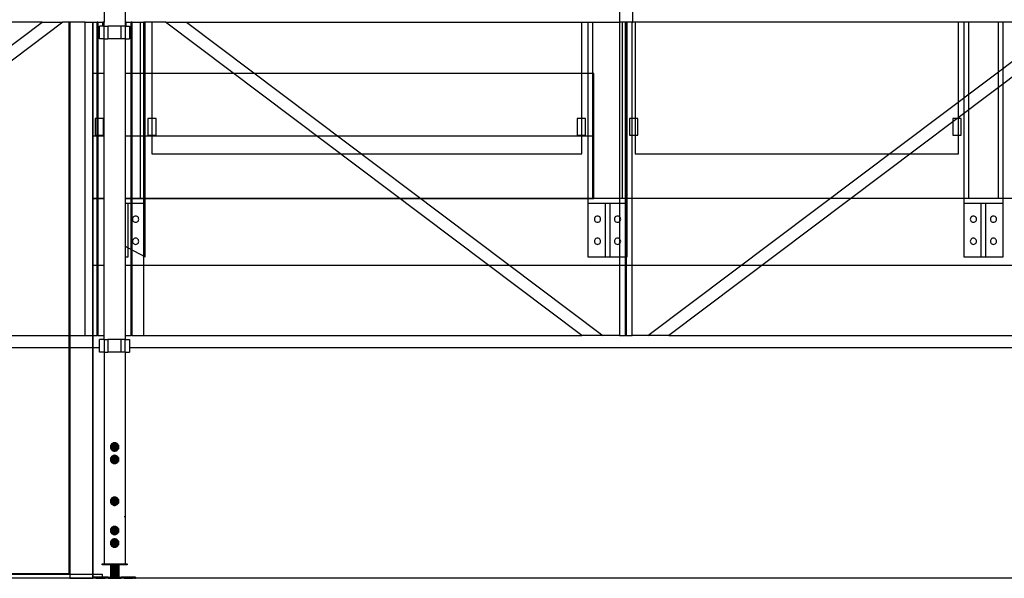
# Model space of a CAD drawing. Extents: x -3124 to 3310, y -1008 to 662.
# Drawn here: x -1350 to -1115, y -1003 to -869 of the extents above; entities that cross this region are included whole.
import ezdxf

# ---------------------------------------------------------------- set-up
doc = ezdxf.new("R2010")
doc.units = 0
doc.header["$MEASUREMENT"] = 0
doc.layers.get('0').update_dxf_attribs({"linetype": 'CONTINUOUS'})

msp = doc.modelspace()

# ---------------------------------------------------------------- linework, layer by layer
for p, q in [((-1329.73, -864.95), (-1329.73, -869.94)), ((-1324.74, -864.95), (-1324.74, -869.94)), ((-1206.75, -866.95), (-1206.75, -869.94)), ((-1203.55, -869.94), (-1203.55, -866.95)), ((-1344.56, -869.94), (-1447.55, -869.94)), ((-1443.94, -944.79), (-1344.56, -869.94)), ((-1339.58, -869.94), (-1438.96, -944.79)), ((-1344.56, -869.94), (-1339.58, -869.94)), ((-1334.23, -869.94), (-1339.58, -869.94)), ((-1338.14, -869.94), (-1338.14, -1001.76)), ((-1337.93, -869.94), (-1337.93, -1002.75)), ((-1337.93, -869.94), (-1337.93, -1001.8)), ((-1334.23, -944.79), (-1334.23, -869.94)), ((-1334.23, -869.94), (-1331.43, -869.94)), ((-1332.45, -1002.75), (-1332.45, -869.94)), ((-1332.45, -869.94), (-1332.45, -882.19)), ((-1331.43, -944.79), (-1331.43, -869.94)), ((-1331.23, -869.94), (-1331.43, -869.94)), ((-1331.23, -869.94), (-1331.23, -944.79)), ((-1331.23, -869.94), (-1330.03, -869.94)), ((-1330.83, -873.94), (-1330.83, -870.94)), ((-1330.03, -870.94), (-1330.83, -870.94)), ((-1329.73, -869.94), (-1330.03, -869.94)), ((-1330.03, -870.94), (-1330.03, -869.94)), ((-1329.73, -870.94), (-1330.03, -870.94)), ((-1329.73, -870.94), (-1329.73, -869.94)), ((-1329.73, -870.94), (-1328.83, -870.94)), ((-1329.73, -873.94), (-1329.73, -870.94)), ((-1328.83, -870.94), (-1328.83, -873.94)), ((-1325.64, -870.94), (-1328.83, -870.94)), ((-1325.64, -873.94), (-1325.64, -870.94)), ((-1324.74, -870.94), (-1325.64, -870.94)), ((-1324.44, -869.94), (-1324.74, -869.94)), ((-1324.74, -869.94), (-1324.74, -870.94)), ((-1324.44, -870.94), (-1324.74, -870.94)), ((-1324.74, -870.94), (-1324.74, -873.94)), ((-1324.44, -870.94), (-1324.44, -869.94)), ((-1324.44, -869.94), (-1323.24, -869.94)), ((-1324.44, -870.94), (-1323.64, -870.94)), ((-1323.64, -870.94), (-1323.64, -873.94)), ((-1323.24, -944.79), (-1323.24, -869.94)), ((-1323.04, -869.94), (-1323.24, -869.94)), ((-1323.04, -944.79), (-1323.04, -869.94)), ((-1323.04, -869.94), (-1320.24, -869.94)), ((-1321.11, -869.94), (-1321.11, -882.19)), ((-1320.24, -944.79), (-1320.24, -869.94)), ((-1315.09, -869.94), (-1320.24, -869.94)), ((-1319.92, -882.19), (-1319.92, -869.94)), ((-1318.32, -869.94), (-1318.32, -882.19)), ((-1215.7, -944.79), (-1315.09, -869.94)), ((-1315.09, -869.94), (-1310.11, -869.94)), ((-1310.11, -869.94), (-1210.72, -944.79)), ((-1310.11, -869.94), (-1206.75, -869.94)), ((-1215.71, -882.19), (-1215.71, -869.94)), ((-1214.26, -869.94), (-1214.26, -882.19)), ((-1213.07, -882.19), (-1213.07, -869.94)), ((-1206.73, -869.94), (-1206.75, -869.94)), ((-1206.73, -869.94), (-1206.73, -944.79)), ((-1205.33, -869.94), (-1206.73, -869.94)), ((-1206.09, -869.94), (-1206.09, -912.08)), ((-1205.33, -944.79), (-1205.33, -869.94)), ((-1205.13, -869.94), (-1205.33, -869.94)), ((-1203.73, -869.94), (-1205.13, -869.94)), ((-1205.13, -869.94), (-1205.13, -944.79)), ((-1204.9, -912.08), (-1204.9, -869.94)), ((-1203.73, -944.79), (-1203.73, -869.94)), ((-1203.73, -869.94), (-1203.55, -869.94)), ((-1100.56, -869.94), (-1203.55, -869.94)), ((-1202.98, -869.94), (-1202.98, -892.94)), ((-1199.94, -944.79), (-1100.56, -869.94)), ((-1095.58, -869.94), (-1194.96, -944.79)), ((-1125.82, -892.94), (-1125.82, -869.94)), ((-1124.54, -869.94), (-1124.54, -912.08)), ((-1123.35, -912.08), (-1123.35, -869.94)), ((-1116.37, -869.94), (-1116.37, -912.08)), ((-1115.18, -912.08), (-1115.18, -869.94)), ((-1329.73, -873.94), (-1330.83, -873.94)), ((-1329.73, -944.79), (-1329.73, -873.94)), ((-1329.73, -873.94), (-1328.83, -873.94)), ((-1325.64, -873.94), (-1328.83, -873.94)), ((-1324.74, -873.94), (-1325.64, -873.94)), ((-1324.74, -873.94), (-1324.74, -944.79)), ((-1324.74, -873.94), (-1323.64, -873.94)), ((-1332.45, -882.19), (-1332.45, -897.14)), ((-1329.73, -882.19), (-1332.45, -882.19)), ((-1321.11, -882.19), (-1324.74, -882.19)), ((-1319.92, -882.19), (-1321.11, -882.19)), ((-1321.11, -882.19), (-1321.11, -897.14)), ((-1318.32, -882.19), (-1319.92, -882.19)), ((-1319.92, -897.14), (-1319.92, -882.19)), ((-1318.32, -882.19), (-1318.32, -892.94)), ((-1215.71, -882.19), (-1318.32, -882.19)), ((-1214.26, -882.19), (-1215.71, -882.19)), ((-1215.71, -892.94), (-1215.71, -882.19)), ((-1213.07, -882.19), (-1214.26, -882.19)), ((-1214.26, -882.19), (-1214.26, -897.14)), ((-1212.88, -882.19), (-1213.07, -882.19)), ((-1213.07, -897.14), (-1213.07, -882.19)), ((-1212.88, -897.14), (-1212.88, -882.19)), ((-1331.87, -892.94), (-1331.87, -896.93)), ((-1329.88, -892.94), (-1331.87, -892.94)), ((-1329.88, -896.93), (-1329.88, -892.94)), ((-1319.32, -892.94), (-1319.32, -896.93)), ((-1318.32, -892.94), (-1319.32, -892.94)), ((-1317.33, -892.94), (-1318.32, -892.94)), ((-1318.32, -892.94), (-1318.32, -896.93)), ((-1317.33, -896.93), (-1317.33, -892.94)), ((-1216.85, -892.94), (-1216.85, -896.93)), ((-1215.71, -892.94), (-1216.85, -892.94)), ((-1214.86, -892.94), (-1215.71, -892.94)), ((-1215.71, -896.93), (-1215.71, -892.94)), ((-1214.86, -896.93), (-1214.86, -892.94)), ((-1204.3, -892.94), (-1204.3, -896.93)), ((-1202.98, -892.94), (-1204.3, -892.94)), ((-1202.31, -892.94), (-1202.98, -892.94)), ((-1202.98, -892.94), (-1202.98, -896.93)), ((-1202.31, -896.93), (-1202.31, -892.94)), ((-1127.13, -892.94), (-1127.13, -896.93)), ((-1125.82, -892.94), (-1127.13, -892.94)), ((-1125.14, -892.94), (-1125.82, -892.94)), ((-1125.82, -896.93), (-1125.82, -892.94)), ((-1125.14, -896.93), (-1125.14, -892.94)), ((-1332.45, -897.14), (-1329.73, -897.14)), ((-1332.45, -897.14), (-1332.45, -912.08)), ((-1331.87, -896.93), (-1329.88, -896.93)), ((-1324.74, -897.14), (-1321.11, -897.14)), ((-1321.11, -897.14), (-1321.11, -912.08)), ((-1321.11, -897.14), (-1319.92, -897.14)), ((-1319.92, -912.08), (-1319.92, -897.14)), ((-1319.92, -897.14), (-1318.32, -897.14)), ((-1319.32, -896.93), (-1318.32, -896.93)), ((-1318.32, -896.93), (-1318.32, -897.14)), ((-1318.32, -896.93), (-1317.33, -896.93)), ((-1318.32, -897.14), (-1318.32, -901.41)), ((-1318.32, -897.14), (-1215.71, -897.14)), ((-1216.85, -896.93), (-1215.71, -896.93)), ((-1215.71, -897.14), (-1215.71, -896.93)), ((-1215.71, -896.93), (-1214.86, -896.93)), ((-1215.71, -901.41), (-1215.71, -897.14)), ((-1215.71, -897.14), (-1214.26, -897.14)), ((-1214.26, -897.14), (-1214.26, -912.08)), ((-1214.26, -897.14), (-1213.07, -897.14)), ((-1213.07, -912.08), (-1213.07, -897.14)), ((-1213.07, -897.14), (-1212.88, -897.14)), ((-1212.88, -912.08), (-1212.88, -897.14)), ((-1204.3, -896.93), (-1202.98, -896.93)), ((-1202.98, -896.93), (-1202.98, -901.41)), ((-1202.98, -896.93), (-1202.31, -896.93)), ((-1127.13, -896.93), (-1125.82, -896.93)), ((-1125.82, -901.41), (-1125.82, -896.93)), ((-1125.82, -896.93), (-1125.14, -896.93)), ((-1318.32, -901.41), (-1215.71, -901.41)), ((-1202.98, -901.41), (-1125.82, -901.41)), ((-1332.45, -912.08), (-1329.73, -912.08)), ((-1329.73, -912.08), (-1332.45, -912.08)), ((-1332.45, -912.08), (-1332.45, -928.02)), ((-1332.45, -912.08), (-1332.45, -1001.8)), ((-1085.73, -912.08), (-1324.74, -912.08)), ((-1324.74, -912.08), (-1321.11, -912.08)), ((-1324, -913.28), (-1324.74, -913.28)), ((-1319.92, -913.28), (-1324, -913.28)), ((-1324, -923.86), (-1324, -913.28)), ((-1321.11, -912.08), (-1319.92, -912.08)), ((-1319.92, -913.28), (-1319.92, -912.08)), ((-1319.92, -912.08), (-1214.26, -912.08)), ((-1319.92, -926.03), (-1319.92, -913.28)), ((-1214.26, -912.08), (-1214.26, -913.28)), ((-1214.26, -912.08), (-1213.07, -912.08)), ((-1214.26, -913.28), (-1214.26, -926.03)), ((-1210.18, -913.28), (-1214.26, -913.28)), ((-1213.07, -912.08), (-1212.88, -912.08)), ((-1206.09, -912.08), (-1212.88, -912.08)), ((-1210.18, -913.28), (-1210.18, -926.03)), ((-1208.98, -913.28), (-1210.18, -913.28)), ((-1204.9, -913.28), (-1208.98, -913.28)), ((-1208.98, -926.03), (-1208.98, -913.28)), ((-1204.9, -912.08), (-1206.09, -912.08)), ((-1204.9, -913.28), (-1204.9, -912.08)), ((-1204.9, -926.03), (-1204.9, -913.28)), ((-1124.54, -912.08), (-1124.54, -913.28)), ((-1123.35, -912.08), (-1124.54, -912.08)), ((-1124.54, -913.28), (-1124.54, -926.03)), ((-1120.46, -913.28), (-1124.54, -913.28)), ((-1116.37, -912.08), (-1123.35, -912.08)), ((-1120.46, -913.28), (-1120.46, -926.03)), ((-1119.26, -913.28), (-1120.46, -913.28)), ((-1115.18, -913.28), (-1119.26, -913.28)), ((-1119.26, -926.03), (-1119.26, -913.28)), ((-1115.18, -912.08), (-1116.37, -912.08)), ((-1115.18, -913.28), (-1115.18, -912.08)), ((-1115.18, -926.03), (-1115.18, -913.28)), ((-1322.74, -916.49), (-1322.86, -916.64)), ((-1322.58, -916.37), (-1322.74, -916.49)), ((-1322.4, -916.29), (-1322.58, -916.37)), ((-1322.21, -916.27), (-1322.4, -916.29)), ((-1322.01, -916.29), (-1322.21, -916.27)), ((-1321.83, -916.37), (-1322.01, -916.29)), ((-1321.68, -916.49), (-1321.83, -916.37)), ((-1321.56, -916.64), (-1321.68, -916.49)), ((-1212.5, -916.49), (-1212.62, -916.64)), ((-1212.35, -916.37), (-1212.5, -916.49)), ((-1212.17, -916.29), (-1212.35, -916.37)), ((-1211.97, -916.27), (-1212.17, -916.29)), ((-1211.78, -916.29), (-1211.97, -916.27)), ((-1211.6, -916.37), (-1211.78, -916.29)), ((-1211.44, -916.49), (-1211.6, -916.37)), ((-1211.32, -916.64), (-1211.44, -916.49)), ((-1207.72, -916.49), (-1207.84, -916.64)), ((-1207.56, -916.37), (-1207.72, -916.49)), ((-1207.38, -916.29), (-1207.56, -916.37)), ((-1207.19, -916.27), (-1207.38, -916.29)), ((-1207, -916.29), (-1207.19, -916.27)), ((-1206.82, -916.37), (-1207, -916.29)), ((-1206.66, -916.49), (-1206.82, -916.37)), ((-1206.54, -916.64), (-1206.66, -916.49)), ((-1122.78, -916.49), (-1122.9, -916.64)), ((-1122.62, -916.37), (-1122.78, -916.49)), ((-1122.44, -916.29), (-1122.62, -916.37)), ((-1122.25, -916.27), (-1122.44, -916.29)), ((-1122.06, -916.29), (-1122.25, -916.27)), ((-1121.88, -916.37), (-1122.06, -916.29)), ((-1121.72, -916.49), (-1121.88, -916.37)), ((-1121.6, -916.64), (-1121.72, -916.49)), ((-1118, -916.49), (-1118.11, -916.64)), ((-1117.84, -916.37), (-1118, -916.49)), ((-1117.66, -916.29), (-1117.84, -916.37)), ((-1117.47, -916.27), (-1117.66, -916.29)), ((-1117.27, -916.29), (-1117.47, -916.27)), ((-1117.09, -916.37), (-1117.27, -916.29)), ((-1116.94, -916.49), (-1117.09, -916.37)), ((-1116.82, -916.64), (-1116.94, -916.49)), ((-1322.93, -916.82), (-1322.96, -917.01)), ((-1322.96, -917.01), (-1322.93, -917.21)), ((-1322.86, -916.64), (-1322.93, -916.82)), ((-1322.93, -917.21), (-1322.86, -917.39)), ((-1322.86, -917.39), (-1322.74, -917.54)), ((-1322.74, -917.54), (-1322.58, -917.66)), ((-1322.58, -917.66), (-1322.4, -917.74)), ((-1322.4, -917.74), (-1322.21, -917.76)), ((-1322.21, -917.76), (-1322.01, -917.74)), ((-1322.01, -917.74), (-1321.83, -917.66)), ((-1321.83, -917.66), (-1321.68, -917.54)), ((-1321.68, -917.54), (-1321.56, -917.39)), ((-1321.49, -916.82), (-1321.56, -916.64)), ((-1321.56, -917.39), (-1321.49, -917.21)), ((-1321.46, -917.01), (-1321.49, -916.82)), ((-1321.49, -917.21), (-1321.46, -917.01)), ((-1212.69, -916.82), (-1212.72, -917.01)), ((-1212.72, -917.01), (-1212.69, -917.21)), ((-1212.62, -916.64), (-1212.69, -916.82)), ((-1212.69, -917.21), (-1212.62, -917.39)), ((-1212.62, -917.39), (-1212.5, -917.54)), ((-1212.5, -917.54), (-1212.35, -917.66)), ((-1212.35, -917.66), (-1212.17, -917.74)), ((-1212.17, -917.74), (-1211.97, -917.76)), ((-1211.97, -917.76), (-1211.78, -917.74)), ((-1211.78, -917.74), (-1211.6, -917.66)), ((-1211.6, -917.66), (-1211.44, -917.54)), ((-1211.44, -917.54), (-1211.32, -917.39)), ((-1211.25, -916.82), (-1211.32, -916.64)), ((-1211.32, -917.39), (-1211.25, -917.21)), ((-1211.22, -917.01), (-1211.25, -916.82)), ((-1211.25, -917.21), (-1211.22, -917.01)), ((-1207.91, -916.82), (-1207.94, -917.01)), ((-1207.94, -917.01), (-1207.91, -917.21)), ((-1207.84, -916.64), (-1207.91, -916.82)), ((-1207.91, -917.21), (-1207.84, -917.39)), ((-1207.84, -917.39), (-1207.72, -917.54)), ((-1207.72, -917.54), (-1207.56, -917.66)), ((-1207.56, -917.66), (-1207.38, -917.74)), ((-1207.38, -917.74), (-1207.19, -917.76)), ((-1207.19, -917.76), (-1207, -917.74)), ((-1207, -917.74), (-1206.82, -917.66)), ((-1206.82, -917.66), (-1206.66, -917.54)), ((-1206.66, -917.54), (-1206.54, -917.39)), ((-1206.47, -916.82), (-1206.54, -916.64)), ((-1206.54, -917.39), (-1206.47, -917.21)), ((-1206.44, -917.01), (-1206.47, -916.82)), ((-1206.47, -917.21), (-1206.44, -917.01)), ((-1122.97, -916.82), (-1123, -917.01)), ((-1123, -917.01), (-1122.97, -917.21)), ((-1122.9, -916.64), (-1122.97, -916.82)), ((-1122.97, -917.21), (-1122.9, -917.39)), ((-1122.9, -917.39), (-1122.78, -917.54)), ((-1122.78, -917.54), (-1122.62, -917.66)), ((-1122.62, -917.66), (-1122.44, -917.74)), ((-1122.44, -917.74), (-1122.25, -917.76)), ((-1122.25, -917.76), (-1122.06, -917.74)), ((-1122.06, -917.74), (-1121.88, -917.66)), ((-1121.88, -917.66), (-1121.72, -917.54)), ((-1121.72, -917.54), (-1121.6, -917.39)), ((-1121.53, -916.82), (-1121.6, -916.64)), ((-1121.6, -917.39), (-1121.53, -917.21)), ((-1121.5, -917.01), (-1121.53, -916.82)), ((-1121.53, -917.21), (-1121.5, -917.01)), ((-1118.19, -916.82), (-1118.21, -917.01)), ((-1118.21, -917.01), (-1118.19, -917.21)), ((-1118.11, -916.64), (-1118.19, -916.82)), ((-1118.19, -917.21), (-1118.11, -917.39)), ((-1118.11, -917.39), (-1118, -917.54)), ((-1118, -917.54), (-1117.84, -917.66)), ((-1117.84, -917.66), (-1117.66, -917.74)), ((-1117.66, -917.74), (-1117.47, -917.76)), ((-1117.47, -917.76), (-1117.27, -917.74)), ((-1117.27, -917.74), (-1117.09, -917.66)), ((-1117.09, -917.66), (-1116.94, -917.54)), ((-1116.94, -917.54), (-1116.82, -917.39)), ((-1116.75, -916.82), (-1116.82, -916.64)), ((-1116.82, -917.39), (-1116.75, -917.21)), ((-1116.72, -917.01), (-1116.75, -916.82)), ((-1116.75, -917.21), (-1116.72, -917.01)), ((-1324.74, -923.47), (-1324, -923.86)), ((-1322.93, -922.1), (-1322.96, -922.29)), ((-1322.96, -922.29), (-1322.93, -922.49)), ((-1322.86, -921.92), (-1322.93, -922.1)), ((-1322.93, -922.49), (-1322.86, -922.67)), ((-1322.74, -921.77), (-1322.86, -921.92)), ((-1322.86, -922.67), (-1322.74, -922.82)), ((-1322.58, -921.65), (-1322.74, -921.77)), ((-1322.74, -922.82), (-1322.58, -922.94)), ((-1322.4, -921.57), (-1322.58, -921.65)), ((-1322.58, -922.94), (-1322.4, -923.02)), ((-1322.21, -921.55), (-1322.4, -921.57)), ((-1322.4, -923.02), (-1322.21, -923.04)), ((-1322.01, -921.57), (-1322.21, -921.55)), ((-1322.21, -923.04), (-1322.01, -923.02)), ((-1321.83, -921.65), (-1322.01, -921.57)), ((-1322.01, -923.02), (-1321.83, -922.94)), ((-1321.68, -921.77), (-1321.83, -921.65)), ((-1321.83, -922.94), (-1321.68, -922.82)), ((-1321.56, -921.92), (-1321.68, -921.77)), ((-1321.68, -922.82), (-1321.56, -922.67)), ((-1321.49, -922.1), (-1321.56, -921.92)), ((-1321.56, -922.67), (-1321.49, -922.49)), ((-1321.46, -922.29), (-1321.49, -922.1)), ((-1321.49, -922.49), (-1321.46, -922.29)), ((-1212.69, -922.1), (-1212.72, -922.29)), ((-1212.72, -922.29), (-1212.69, -922.49)), ((-1212.62, -921.92), (-1212.69, -922.1)), ((-1212.69, -922.49), (-1212.62, -922.67)), ((-1212.5, -921.77), (-1212.62, -921.92)), ((-1212.62, -922.67), (-1212.5, -922.82)), ((-1212.35, -921.65), (-1212.5, -921.77)), ((-1212.5, -922.82), (-1212.35, -922.94)), ((-1212.17, -921.57), (-1212.35, -921.65)), ((-1212.35, -922.94), (-1212.17, -923.02)), ((-1211.97, -921.55), (-1212.17, -921.57)), ((-1212.17, -923.02), (-1211.97, -923.04)), ((-1211.78, -921.57), (-1211.97, -921.55)), ((-1211.97, -923.04), (-1211.78, -923.02)), ((-1211.6, -921.65), (-1211.78, -921.57)), ((-1211.78, -923.02), (-1211.6, -922.94)), ((-1211.44, -921.77), (-1211.6, -921.65)), ((-1211.6, -922.94), (-1211.44, -922.82)), ((-1211.32, -921.92), (-1211.44, -921.77)), ((-1211.44, -922.82), (-1211.32, -922.67)), ((-1211.25, -922.1), (-1211.32, -921.92)), ((-1211.32, -922.67), (-1211.25, -922.49)), ((-1211.22, -922.29), (-1211.25, -922.1)), ((-1211.25, -922.49), (-1211.22, -922.29)), ((-1207.91, -922.1), (-1207.94, -922.29)), ((-1207.94, -922.29), (-1207.91, -922.49)), ((-1207.84, -921.92), (-1207.91, -922.1)), ((-1207.91, -922.49), (-1207.84, -922.67)), ((-1207.72, -921.77), (-1207.84, -921.92)), ((-1207.84, -922.67), (-1207.72, -922.82)), ((-1207.56, -921.65), (-1207.72, -921.77)), ((-1207.72, -922.82), (-1207.56, -922.94)), ((-1207.38, -921.57), (-1207.56, -921.65)), ((-1207.56, -922.94), (-1207.38, -923.02)), ((-1207.19, -921.55), (-1207.38, -921.57)), ((-1207.38, -923.02), (-1207.19, -923.04)), ((-1207, -921.57), (-1207.19, -921.55)), ((-1207.19, -923.04), (-1207, -923.02)), ((-1206.82, -921.65), (-1207, -921.57)), ((-1207, -923.02), (-1206.82, -922.94)), ((-1206.66, -921.77), (-1206.82, -921.65)), ((-1206.82, -922.94), (-1206.66, -922.82)), ((-1206.54, -921.92), (-1206.66, -921.77)), ((-1206.66, -922.82), (-1206.54, -922.67)), ((-1206.47, -922.1), (-1206.54, -921.92)), ((-1206.54, -922.67), (-1206.47, -922.49)), ((-1206.44, -922.29), (-1206.47, -922.1)), ((-1206.47, -922.49), (-1206.44, -922.29)), ((-1122.97, -922.1), (-1123, -922.29)), ((-1123, -922.29), (-1122.97, -922.49)), ((-1122.9, -921.92), (-1122.97, -922.1)), ((-1122.97, -922.49), (-1122.9, -922.67)), ((-1122.78, -921.77), (-1122.9, -921.92)), ((-1122.9, -922.67), (-1122.78, -922.82)), ((-1122.62, -921.65), (-1122.78, -921.77)), ((-1122.78, -922.82), (-1122.62, -922.94)), ((-1122.44, -921.57), (-1122.62, -921.65)), ((-1122.62, -922.94), (-1122.44, -923.02)), ((-1122.25, -921.55), (-1122.44, -921.57)), ((-1122.44, -923.02), (-1122.25, -923.04)), ((-1122.06, -921.57), (-1122.25, -921.55)), ((-1122.25, -923.04), (-1122.06, -923.02)), ((-1121.88, -921.65), (-1122.06, -921.57)), ((-1122.06, -923.02), (-1121.88, -922.94)), ((-1121.72, -921.77), (-1121.88, -921.65)), ((-1121.88, -922.94), (-1121.72, -922.82)), ((-1121.6, -921.92), (-1121.72, -921.77)), ((-1121.72, -922.82), (-1121.6, -922.67)), ((-1121.53, -922.1), (-1121.6, -921.92)), ((-1121.6, -922.67), (-1121.53, -922.49)), ((-1121.5, -922.29), (-1121.53, -922.1)), ((-1121.53, -922.49), (-1121.5, -922.29)), ((-1118.19, -922.1), (-1118.21, -922.29)), ((-1118.21, -922.29), (-1118.19, -922.49)), ((-1118.11, -921.92), (-1118.19, -922.1)), ((-1118.19, -922.49), (-1118.11, -922.67)), ((-1118, -921.77), (-1118.11, -921.92)), ((-1118.11, -922.67), (-1118, -922.82)), ((-1117.84, -921.65), (-1118, -921.77)), ((-1118, -922.82), (-1117.84, -922.94)), ((-1117.66, -921.57), (-1117.84, -921.65)), ((-1117.84, -922.94), (-1117.66, -923.02)), ((-1117.47, -921.55), (-1117.66, -921.57)), ((-1117.66, -923.02), (-1117.47, -923.04)), ((-1117.27, -921.57), (-1117.47, -921.55)), ((-1117.47, -923.04), (-1117.27, -923.02)), ((-1117.09, -921.65), (-1117.27, -921.57)), ((-1117.27, -923.02), (-1117.09, -922.94)), ((-1116.94, -921.77), (-1117.09, -921.65)), ((-1117.09, -922.94), (-1116.94, -922.82)), ((-1116.82, -921.92), (-1116.94, -921.77)), ((-1116.94, -922.82), (-1116.82, -922.67)), ((-1116.75, -922.1), (-1116.82, -921.92)), ((-1116.82, -922.67), (-1116.75, -922.49)), ((-1116.72, -922.29), (-1116.75, -922.1)), ((-1116.75, -922.49), (-1116.72, -922.29)), ((-1324, -926.03), (-1324, -923.86)), ((-1324, -923.86), (-1319.92, -926.03)), ((-1332.45, -928.02), (-1329.73, -928.02)), ((-1324.74, -926.03), (-1324, -926.03)), ((-1324.74, -928.02), (-1085.73, -928.02)), ((-1214.26, -926.03), (-1210.18, -926.03)), ((-1210.18, -926.03), (-1208.98, -926.03)), ((-1208.98, -926.03), (-1204.9, -926.03)), ((-1124.54, -926.03), (-1120.46, -926.03)), ((-1120.46, -926.03), (-1119.26, -926.03)), ((-1119.26, -926.03), (-1115.18, -926.03)), ((-1438.96, -944.79), (-1334.23, -944.79)), ((-1334.23, -944.79), (-1331.43, -944.79)), ((-1331.23, -944.79), (-1331.43, -944.79)), ((-1331.23, -944.79), (-1329.73, -944.79)), ((-1330.83, -947.78), (-1330.83, -945.79)), ((-1329.73, -945.79), (-1330.83, -945.79)), ((-1329.73, -945.79), (-1329.73, -944.79)), ((-1329.73, -945.79), (-1328.83, -945.79)), ((-1329.73, -945.79), (-1329.73, -948.78)), ((-1328.83, -945.79), (-1328.83, -948.78)), ((-1325.64, -945.79), (-1328.83, -945.79)), ((-1325.64, -948.78), (-1325.64, -945.79)), ((-1324.74, -945.79), (-1325.64, -945.79)), ((-1324.74, -944.79), (-1323.24, -944.79)), ((-1324.74, -944.79), (-1324.74, -945.79)), ((-1324.74, -945.79), (-1323.64, -945.79)), ((-1324.74, -948.78), (-1324.74, -945.79)), ((-1323.64, -945.79), (-1323.64, -947.78)), ((-1323.04, -944.79), (-1323.24, -944.79)), ((-1323.04, -944.79), (-1320.24, -944.79)), ((-1320.24, -944.79), (-1215.7, -944.79)), ((-1210.72, -944.79), (-1215.7, -944.79)), ((-1206.73, -944.79), (-1210.72, -944.79)), ((-1206.73, -944.79), (-1205.33, -944.79)), ((-1205.13, -944.79), (-1205.33, -944.79)), ((-1205.13, -944.79), (-1203.73, -944.79)), ((-1199.94, -944.79), (-1203.73, -944.79)), ((-1194.96, -944.79), (-1199.94, -944.79)), ((-1194.96, -944.79), (-1090.23, -944.79)), ((-1330.83, -947.78), (-1567.64, -947.78)), ((-1330.83, -948.78), (-1330.83, -947.78)), ((-1329.73, -948.78), (-1330.83, -948.78)), ((-1329.73, -948.78), (-1328.83, -948.78)), ((-1329.73, -948.78), (-1329.73, -999.36)), ((-1325.64, -948.78), (-1328.83, -948.78)), ((-1324.74, -948.78), (-1325.64, -948.78)), ((-1324.74, -948.78), (-1323.64, -948.78)), ((-1324.74, -948.78), (-1324.74, -999.36)), ((-1323.64, -947.78), (-1323.64, -948.78)), ((-1086.83, -947.78), (-1323.64, -947.78)), ((-1327.69, -970.53), (-1327.82, -970.61)), ((-1327.54, -970.47), (-1327.69, -970.53)), ((-1327.69, -970.53), (-1327.69, -972.31)), ((-1327.39, -970.43), (-1327.54, -970.47)), ((-1327.54, -970.47), (-1327.54, -972.37)), ((-1327.23, -970.42), (-1327.39, -970.43)), ((-1327.23, -970.42), (-1327.23, -972.42)), ((-1327.08, -970.43), (-1327.23, -970.42)), ((-1326.93, -970.47), (-1327.08, -970.43)), ((-1326.93, -970.47), (-1326.93, -972.37)), ((-1326.78, -970.53), (-1326.93, -970.47)), ((-1326.78, -970.53), (-1326.78, -972.31)), ((-1326.65, -970.61), (-1326.78, -970.53)), ((-1328.22, -971.26), (-1328.23, -971.42)), ((-1328.23, -971.42), (-1328.22, -971.57)), ((-1328.18, -971.11), (-1328.22, -971.26)), ((-1328.22, -971.57), (-1328.18, -971.73)), ((-1328.12, -970.97), (-1328.18, -971.11)), ((-1328.18, -971.11), (-1328.18, -971.73)), ((-1328.18, -971.73), (-1328.12, -971.87)), ((-1328.04, -970.83), (-1328.12, -970.97)), ((-1328.12, -970.97), (-1328.12, -971.87)), ((-1328.12, -971.87), (-1328.04, -972.01)), ((-1327.94, -970.71), (-1328.04, -970.83)), ((-1328.04, -972.01), (-1327.94, -972.12)), ((-1327.82, -970.61), (-1327.94, -970.71)), ((-1327.94, -970.71), (-1327.94, -972.12)), ((-1327.94, -972.12), (-1327.82, -972.23)), ((-1327.82, -972.23), (-1327.69, -972.31)), ((-1327.69, -972.31), (-1327.54, -972.37)), ((-1327.54, -972.37), (-1327.39, -972.4)), ((-1327.39, -972.4), (-1327.23, -972.42)), ((-1327.23, -972.42), (-1327.08, -972.4)), ((-1327.08, -972.4), (-1326.93, -972.37)), ((-1326.93, -972.37), (-1326.78, -972.31)), ((-1326.78, -972.31), (-1326.65, -972.23)), ((-1326.53, -970.71), (-1326.65, -970.61)), ((-1326.65, -972.23), (-1326.53, -972.12)), ((-1326.53, -970.71), (-1326.53, -972.12)), ((-1326.43, -970.83), (-1326.53, -970.71)), ((-1326.53, -972.12), (-1326.43, -972.01)), ((-1326.34, -970.97), (-1326.43, -970.83)), ((-1326.43, -972.01), (-1326.34, -971.87)), ((-1326.34, -970.97), (-1326.34, -971.87)), ((-1326.28, -971.11), (-1326.34, -970.97)), ((-1326.34, -971.87), (-1326.28, -971.73)), ((-1326.28, -971.11), (-1326.28, -971.73)), ((-1326.25, -971.26), (-1326.28, -971.11)), ((-1326.28, -971.73), (-1326.25, -971.57)), ((-1326.24, -971.42), (-1326.25, -971.26)), ((-1326.25, -971.57), (-1326.24, -971.42)), ((-1328.22, -974.26), (-1328.23, -974.41)), ((-1328.23, -974.41), (-1328.22, -974.57)), ((-1328.18, -974.1), (-1328.22, -974.26)), ((-1328.22, -974.57), (-1328.18, -974.72)), ((-1328.12, -973.96), (-1328.18, -974.1)), ((-1328.18, -974.1), (-1328.18, -974.72)), ((-1328.18, -974.72), (-1328.12, -974.87)), ((-1328.04, -973.83), (-1328.12, -973.96)), ((-1328.12, -973.96), (-1328.12, -974.87)), ((-1328.12, -974.87), (-1328.04, -975)), ((-1327.94, -973.71), (-1328.04, -973.83)), ((-1328.04, -975), (-1327.94, -975.12)), ((-1327.82, -973.61), (-1327.94, -973.71)), ((-1327.94, -973.71), (-1327.94, -975.12)), ((-1327.94, -975.12), (-1327.82, -975.22)), ((-1327.69, -973.52), (-1327.82, -973.61)), ((-1327.82, -975.22), (-1327.69, -975.3)), ((-1327.54, -973.46), (-1327.69, -973.52)), ((-1327.69, -973.52), (-1327.69, -975.3)), ((-1327.39, -973.43), (-1327.54, -973.46)), ((-1327.54, -973.46), (-1327.54, -975.36)), ((-1327.23, -973.41), (-1327.39, -973.43)), ((-1327.23, -973.41), (-1327.23, -975.41)), ((-1327.08, -973.43), (-1327.23, -973.41)), ((-1326.93, -973.46), (-1327.08, -973.43)), ((-1326.93, -973.46), (-1326.93, -975.36)), ((-1326.78, -973.52), (-1326.93, -973.46)), ((-1326.78, -973.52), (-1326.78, -975.3)), ((-1326.65, -973.61), (-1326.78, -973.52)), ((-1326.78, -975.3), (-1326.65, -975.22)), ((-1326.53, -973.71), (-1326.65, -973.61)), ((-1326.65, -975.22), (-1326.53, -975.12)), ((-1326.53, -973.71), (-1326.53, -975.12)), ((-1326.43, -973.83), (-1326.53, -973.71)), ((-1326.53, -975.12), (-1326.43, -975)), ((-1326.34, -973.96), (-1326.43, -973.83)), ((-1326.43, -975), (-1326.34, -974.87)), ((-1326.34, -973.96), (-1326.34, -974.87)), ((-1326.28, -974.1), (-1326.34, -973.96)), ((-1326.34, -974.87), (-1326.28, -974.72)), ((-1326.28, -974.1), (-1326.28, -974.72)), ((-1326.25, -974.26), (-1326.28, -974.1)), ((-1326.28, -974.72), (-1326.25, -974.57)), ((-1326.24, -974.41), (-1326.25, -974.26)), ((-1326.25, -974.57), (-1326.24, -974.41)), ((-1327.69, -975.3), (-1327.54, -975.36)), ((-1327.54, -975.36), (-1327.39, -975.4)), ((-1327.39, -975.4), (-1327.23, -975.41)), ((-1327.23, -975.41), (-1327.08, -975.4)), ((-1327.08, -975.4), (-1326.93, -975.36)), ((-1326.93, -975.36), (-1326.78, -975.3)), ((-1328.22, -984.24), (-1328.23, -984.39)), ((-1328.23, -984.39), (-1328.22, -984.55)), ((-1328.18, -984.08), (-1328.22, -984.24)), ((-1328.22, -984.55), (-1328.18, -984.7)), ((-1328.12, -983.94), (-1328.18, -984.08)), ((-1328.18, -984.08), (-1328.18, -984.7)), ((-1328.04, -983.81), (-1328.12, -983.94)), ((-1328.12, -983.94), (-1328.12, -984.84)), ((-1327.94, -983.69), (-1328.04, -983.81)), ((-1327.82, -983.58), (-1327.94, -983.69)), ((-1327.94, -983.69), (-1327.94, -985.1)), ((-1327.69, -983.5), (-1327.82, -983.58)), ((-1327.54, -983.44), (-1327.69, -983.5)), ((-1327.69, -983.5), (-1327.69, -985.28)), ((-1327.39, -983.41), (-1327.54, -983.44)), ((-1327.54, -983.44), (-1327.54, -985.34)), ((-1327.23, -983.39), (-1327.39, -983.41)), ((-1327.23, -983.39), (-1327.23, -985.39)), ((-1327.08, -983.41), (-1327.23, -983.39)), ((-1326.93, -983.44), (-1327.08, -983.41)), ((-1326.93, -983.44), (-1326.93, -985.34)), ((-1326.78, -983.5), (-1326.93, -983.44)), ((-1326.78, -983.5), (-1326.78, -985.28)), ((-1326.65, -983.58), (-1326.78, -983.5)), ((-1326.53, -983.69), (-1326.65, -983.58)), ((-1326.53, -983.69), (-1326.53, -985.1)), ((-1326.43, -983.81), (-1326.53, -983.69)), ((-1326.34, -983.94), (-1326.43, -983.81)), ((-1326.34, -983.94), (-1326.34, -984.84)), ((-1326.28, -984.08), (-1326.34, -983.94)), ((-1326.28, -984.08), (-1326.28, -984.7)), ((-1326.25, -984.24), (-1326.28, -984.08)), ((-1326.28, -984.7), (-1326.25, -984.55)), ((-1326.24, -984.39), (-1326.25, -984.24)), ((-1326.25, -984.55), (-1326.24, -984.39)), ((-1328.18, -984.7), (-1328.12, -984.84)), ((-1328.12, -984.84), (-1328.04, -984.98)), ((-1328.04, -984.98), (-1327.94, -985.1)), ((-1327.94, -985.1), (-1327.82, -985.2)), ((-1327.82, -985.2), (-1327.69, -985.28)), ((-1327.69, -985.28), (-1327.54, -985.34)), ((-1327.54, -985.34), (-1327.39, -985.38)), ((-1327.39, -985.38), (-1327.23, -985.39)), ((-1327.23, -985.39), (-1327.08, -985.38)), ((-1327.08, -985.38), (-1326.93, -985.34)), ((-1326.93, -985.34), (-1326.78, -985.28)), ((-1326.78, -985.28), (-1326.65, -985.2)), ((-1326.65, -985.2), (-1326.53, -985.1)), ((-1326.53, -985.1), (-1326.43, -984.98)), ((-1326.43, -984.98), (-1326.34, -984.84)), ((-1326.34, -984.84), (-1326.28, -984.7)), ((-1324.74, -988.1), (-1324.94, -988.1)), ((-1324.74, -988.1), (-1324.94, -988.1)), ((-1328.22, -991.22), (-1328.23, -991.38)), ((-1328.23, -991.38), (-1328.22, -991.53)), ((-1328.18, -991.07), (-1328.22, -991.22)), ((-1328.22, -991.53), (-1328.18, -991.69)), ((-1328.12, -990.92), (-1328.18, -991.07)), ((-1328.18, -991.07), (-1328.18, -991.69)), ((-1328.18, -991.69), (-1328.12, -991.83)), ((-1328.04, -990.79), (-1328.12, -990.92)), ((-1328.12, -990.92), (-1328.12, -991.83)), ((-1327.94, -990.67), (-1328.04, -990.79)), ((-1327.82, -990.57), (-1327.94, -990.67)), ((-1327.94, -990.67), (-1327.94, -992.08)), ((-1327.69, -990.49), (-1327.82, -990.57)), ((-1327.54, -990.43), (-1327.69, -990.49)), ((-1327.69, -990.49), (-1327.69, -992.27)), ((-1327.39, -990.39), (-1327.54, -990.43)), ((-1327.54, -990.43), (-1327.54, -992.33)), ((-1327.23, -990.38), (-1327.39, -990.39)), ((-1327.23, -990.38), (-1327.23, -992.38)), ((-1327.08, -990.39), (-1327.23, -990.38)), ((-1326.93, -990.43), (-1327.08, -990.39)), ((-1326.93, -990.43), (-1326.93, -992.33)), ((-1326.78, -990.49), (-1326.93, -990.43)), ((-1326.78, -990.49), (-1326.78, -992.27)), ((-1326.65, -990.57), (-1326.78, -990.49)), ((-1326.53, -990.67), (-1326.65, -990.57)), ((-1326.53, -990.67), (-1326.53, -992.08)), ((-1326.43, -990.79), (-1326.53, -990.67)), ((-1326.34, -990.92), (-1326.43, -990.79)), ((-1326.34, -990.92), (-1326.34, -991.83)), ((-1326.28, -991.07), (-1326.34, -990.92)), ((-1326.34, -991.83), (-1326.28, -991.69)), ((-1326.28, -991.07), (-1326.28, -991.69)), ((-1326.25, -991.22), (-1326.28, -991.07)), ((-1326.28, -991.69), (-1326.25, -991.53)), ((-1326.24, -991.38), (-1326.25, -991.22)), ((-1326.25, -991.53), (-1326.24, -991.38)), ((-1328.18, -994.06), (-1328.22, -994.22)), ((-1328.12, -993.92), (-1328.18, -994.06)), ((-1328.18, -994.06), (-1328.18, -994.68)), ((-1328.12, -991.83), (-1328.04, -991.96)), ((-1328.04, -993.78), (-1328.12, -993.92)), ((-1328.12, -993.92), (-1328.12, -994.82)), ((-1328.04, -991.96), (-1327.94, -992.08)), ((-1327.94, -993.67), (-1328.04, -993.78)), ((-1327.94, -992.08), (-1327.82, -992.18)), ((-1327.82, -993.56), (-1327.94, -993.67)), ((-1327.94, -993.67), (-1327.94, -995.08)), ((-1327.82, -992.18), (-1327.69, -992.27)), ((-1327.69, -993.48), (-1327.82, -993.56)), ((-1327.69, -992.27), (-1327.54, -992.33)), ((-1327.54, -993.42), (-1327.69, -993.48)), ((-1327.69, -993.48), (-1327.69, -995.26)), ((-1327.54, -992.33), (-1327.39, -992.36)), ((-1327.39, -993.39), (-1327.54, -993.42)), ((-1327.54, -993.42), (-1327.54, -995.32)), ((-1327.39, -992.36), (-1327.23, -992.38)), ((-1327.23, -993.37), (-1327.39, -993.39)), ((-1327.23, -992.38), (-1327.08, -992.36)), ((-1327.23, -993.37), (-1327.23, -995.37)), ((-1327.08, -993.39), (-1327.23, -993.37)), ((-1327.08, -992.36), (-1326.93, -992.33)), ((-1326.93, -993.42), (-1327.08, -993.39)), ((-1326.93, -992.33), (-1326.78, -992.27)), ((-1326.93, -993.42), (-1326.93, -995.32)), ((-1326.78, -993.48), (-1326.93, -993.42)), ((-1326.78, -992.27), (-1326.65, -992.18)), ((-1326.78, -993.48), (-1326.78, -995.26)), ((-1326.65, -993.56), (-1326.78, -993.48)), ((-1326.65, -992.18), (-1326.53, -992.08)), ((-1326.53, -993.67), (-1326.65, -993.56)), ((-1326.53, -992.08), (-1326.43, -991.96)), ((-1326.53, -993.67), (-1326.53, -995.08)), ((-1326.43, -993.78), (-1326.53, -993.67)), ((-1326.43, -991.96), (-1326.34, -991.83)), ((-1326.34, -993.92), (-1326.43, -993.78)), ((-1326.34, -993.92), (-1326.34, -994.82)), ((-1326.28, -994.06), (-1326.34, -993.92)), ((-1326.28, -994.06), (-1326.28, -994.68)), ((-1326.25, -994.22), (-1326.28, -994.06)), ((-1328.22, -994.22), (-1328.23, -994.37)), ((-1328.23, -994.37), (-1328.22, -994.53)), ((-1328.22, -994.53), (-1328.18, -994.68)), ((-1328.18, -994.68), (-1328.12, -994.82)), ((-1328.12, -994.82), (-1328.04, -994.96)), ((-1328.04, -994.96), (-1327.94, -995.08)), ((-1327.94, -995.08), (-1327.82, -995.18)), ((-1327.82, -995.18), (-1327.69, -995.26)), ((-1327.69, -995.26), (-1327.54, -995.32)), ((-1327.54, -995.32), (-1327.39, -995.36)), ((-1327.39, -995.36), (-1327.23, -995.37)), ((-1327.23, -995.37), (-1327.08, -995.36)), ((-1327.08, -995.36), (-1326.93, -995.32)), ((-1326.93, -995.32), (-1326.78, -995.26)), ((-1326.78, -995.26), (-1326.65, -995.18)), ((-1326.65, -995.18), (-1326.53, -995.08)), ((-1326.53, -995.08), (-1326.43, -994.96)), ((-1326.43, -994.96), (-1326.34, -994.82)), ((-1326.34, -994.82), (-1326.28, -994.68)), ((-1326.28, -994.68), (-1326.25, -994.53)), ((-1326.24, -994.37), (-1326.25, -994.22)), ((-1326.25, -994.53), (-1326.24, -994.37)), ((-1330.23, -999.36), (-1329.73, -999.36)), ((-1330.23, -999.56), (-1330.23, -999.36)), ((-1328.23, -999.56), (-1330.23, -999.56)), ((-1329.73, -999.36), (-1324.74, -999.36)), ((-1328.23, -999.56), (-1328.23, -1002.55)), ((-1328.18, -999.56), (-1328.23, -999.56)), ((-1328.18, -999.56), (-1328.18, -1002.55)), ((-1328.12, -999.56), (-1328.18, -999.56)), ((-1328.12, -999.56), (-1328.12, -1002.55)), ((-1327.94, -999.56), (-1328.12, -999.56)), ((-1327.94, -999.56), (-1327.94, -1002.55)), ((-1327.69, -999.56), (-1327.94, -999.56)), ((-1327.69, -999.56), (-1327.69, -1002.55)), ((-1327.54, -999.56), (-1327.69, -999.56)), ((-1327.54, -999.56), (-1327.54, -1002.55)), ((-1327.23, -999.56), (-1327.54, -999.56)), ((-1327.23, -999.56), (-1327.23, -1002.55)), ((-1326.93, -999.56), (-1327.23, -999.56)), ((-1326.93, -999.56), (-1326.93, -1002.55)), ((-1326.78, -999.56), (-1326.93, -999.56)), ((-1326.78, -999.56), (-1326.78, -1002.55)), ((-1326.53, -999.56), (-1326.78, -999.56)), ((-1326.53, -999.56), (-1326.53, -1002.55)), ((-1326.34, -999.56), (-1326.53, -999.56)), ((-1326.34, -999.56), (-1326.34, -1002.55)), ((-1326.28, -999.56), (-1326.34, -999.56)), ((-1326.28, -999.56), (-1326.28, -1002.55)), ((-1326.24, -999.56), (-1326.28, -999.56)), ((-1324.24, -999.56), (-1326.24, -999.56)), ((-1326.24, -999.56), (-1326.24, -1002.55)), ((-1324.74, -999.36), (-1324.24, -999.36)), ((-1324.24, -999.36), (-1324.24, -999.56)), ((-1330.17, -1002.8), (-1366.04, -1002.8)), ((-1338.14, -1001.76), (-1358.07, -1001.76)), ((-1358.07, -1001.8), (-1337.93, -1001.8)), ((-1337.93, -1001.8), (-1337.93, -1002.75)), ((-1337.93, -1001.8), (-1332.45, -1001.8)), ((-1337.93, -1002.75), (-1332.45, -1002.75)), ((-1332.45, -1001.8), (-1332.45, -1002.75)), ((-1332.45, -1001.8), (-1330.17, -1001.8)), ((-1332.22, -1002.55), (-1332.22, -1002.75)), ((-1331.98, -1002.55), (-1332.22, -1002.55)), ((-1331.98, -1002.75), (-1332.22, -1002.75)), ((-1331.68, -1002.55), (-1331.98, -1002.55)), ((-1331.98, -1002.55), (-1331.98, -1002.75)), ((-1331.68, -1002.75), (-1331.98, -1002.75)), ((-1331.68, -1002.55), (-1331.68, -1002.75)), ((-1330.76, -1002.55), (-1331.68, -1002.55)), ((-1331.68, -1002.75), (-1330.76, -1002.75)), ((-1330.76, -1002.55), (-1330.76, -1002.75)), ((-1329.5, -1002.55), (-1330.76, -1002.55)), ((-1330.76, -1002.75), (-1329.5, -1002.75)), ((-1330.17, -1001.8), (-1330.17, -1002.55)), ((-1330.17, -1002.75), (-1330.17, -1002.8)), ((-640.95, -1002.75), (-1330.17, -1002.75)), ((-1328.78, -1002.55), (-1329.5, -1002.55)), ((-1329.5, -1002.55), (-1329.5, -1002.75)), ((-1328.78, -1002.75), (-1329.5, -1002.75)), ((-1328.78, -1002.55), (-1328.23, -1002.55)), ((-1328.78, -1002.55), (-1328.78, -1002.75)), ((-1328.78, -1002.75), (-1327.23, -1002.75)), ((-1328.18, -1002.55), (-1328.23, -1002.55)), ((-1328.12, -1002.55), (-1328.18, -1002.55)), ((-1327.94, -1002.55), (-1328.12, -1002.55)), ((-1327.94, -1002.55), (-1327.69, -1002.55)), ((-1327.54, -1002.55), (-1327.69, -1002.55)), ((-1327.54, -1002.55), (-1327.23, -1002.55)), ((-1327.23, -1002.55), (-1327.23, -1002.75)), ((-1327.23, -1002.55), (-1326.93, -1002.55)), ((-1327.23, -1002.75), (-1325.69, -1002.75)), ((-1326.78, -1002.55), (-1326.93, -1002.55)), ((-1326.78, -1002.55), (-1326.53, -1002.55)), ((-1326.53, -1002.55), (-1326.34, -1002.55)), ((-1326.28, -1002.55), (-1326.34, -1002.55)), ((-1326.28, -1002.55), (-1326.24, -1002.55)), ((-1326.24, -1002.55), (-1325.69, -1002.55)), ((-1324.97, -1002.55), (-1325.69, -1002.55)), ((-1325.69, -1002.55), (-1325.69, -1002.75)), ((-1324.97, -1002.75), (-1325.69, -1002.75)), ((-1324.97, -1002.55), (-1324.97, -1002.75)), ((-1323.71, -1002.55), (-1324.97, -1002.55)), ((-1324.97, -1002.75), (-1323.71, -1002.75)), ((-1323.71, -1002.55), (-1323.71, -1002.75)), ((-1322.79, -1002.55), (-1323.71, -1002.55)), ((-1323.71, -1002.75), (-1322.79, -1002.75)), ((-1322.49, -1002.55), (-1322.79, -1002.55)), ((-1322.79, -1002.55), (-1322.79, -1002.75)), ((-1322.49, -1002.75), (-1322.79, -1002.75)), ((-1322.49, -1002.55), (-1322.49, -1002.75)), ((-1322.24, -1002.55), (-1322.49, -1002.55)), ((-1322.49, -1002.75), (-1322.24, -1002.75)), ((-1322.24, -1002.55), (-1322.24, -1002.75))]:
    msp.add_line(p, q)

doc.saveas('drawing.dxf')
